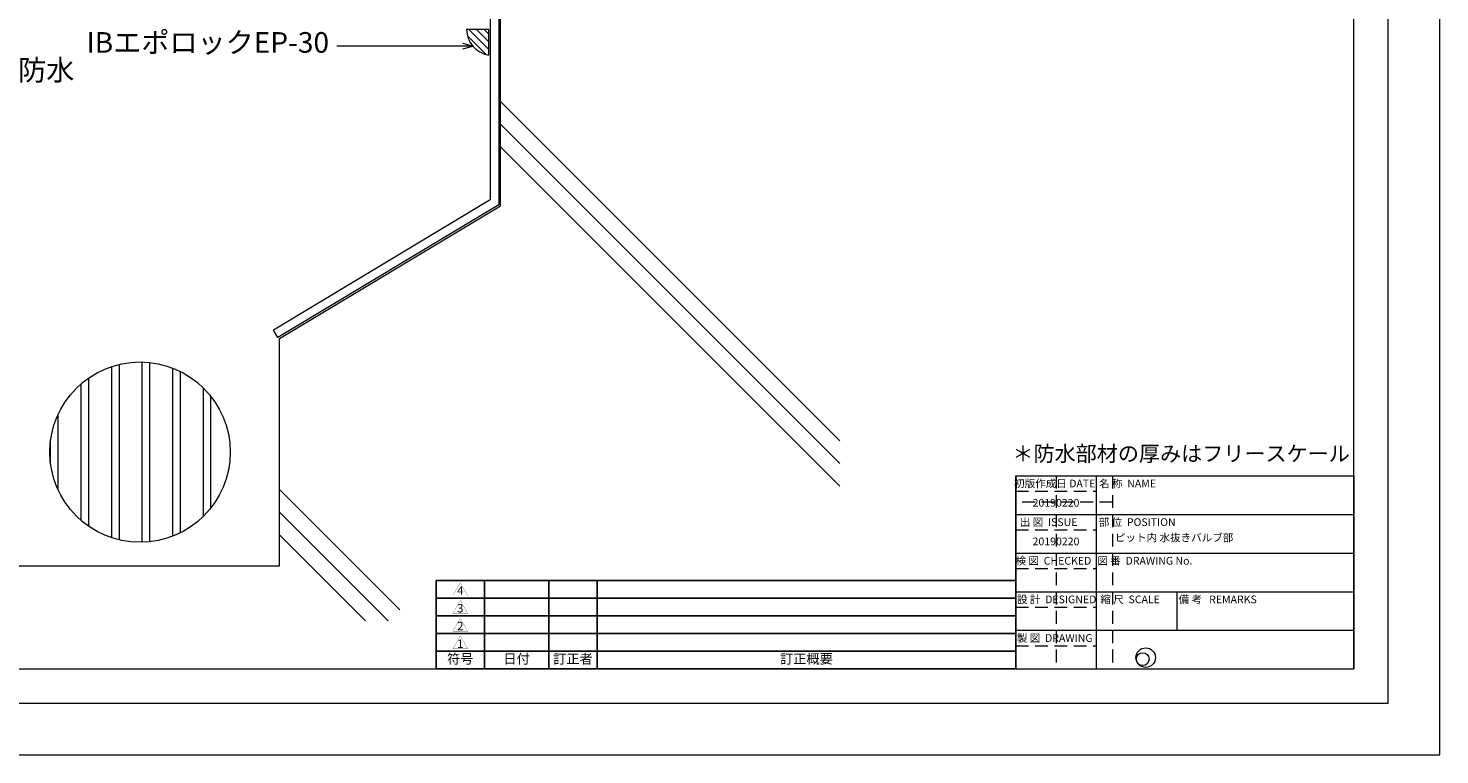
# Model space of a CAD drawing. Extents: x 0 to 1485, y 0 to 1050.
# Drawn here: x 663 to 1485, y 0 to 423 of the extents above; entities that cross this region are included whole.
import ezdxf
from ezdxf.enums import TextEntityAlignment as Align

# ---------------------------------------------------------------- set-up
doc = ezdxf.new("R2010")
doc.units = 0
doc.header["$LTSCALE"] = 10
doc.header["$MEASUREMENT"] = 0
doc.linetypes.add('HIDDEN', pattern=[0.375, 0.25, -0.125])
doc.layers.get('0').update_dxf_attribs({"linetype": 'CONTINUOUS'})
for name, color, linetype, lineweight in [('シーリング(IBｼﾘｺｰﾝ)', 7, 'CONTINUOUS', 13), ('ハッチング', 253, 'CONTINUOUS', 5), ('図面枠', 7, 'CONTINUOUS', 9), ('塗膜(N-300)', 32, 'CONTINUOUS', 13), ('寸法線', 7, 'CONTINUOUS', 5), ('文字', 7, 'CONTINUOUS', 9), ('表題欄', 7, 'CONTINUOUS', 9), ('躯体', 7, 'CONTINUOUS', 5), ('輪郭線', 40, 'CONTINUOUS', 15)]:
    doc.layers.add(name, color=color, linetype=linetype, lineweight=lineweight)
doc.layers.add('仮想線', color=44, linetype='HIDDEN', lineweight=5, plot=False)
doc.layers.add('用紙枠', color=7, linetype='CONTINUOUS', lineweight=9, plot=False)
doc.styles.add('基本スタイル', font='msgothic.ttc')
doc.styles.add('ＭＳ ゴシック', font='msgothic.ttc', dxfattribs={"height": 6})

# ---------------------------------------------------------------- blocks, each defined once
blk = doc.blocks.new('囲い文字1')
at = {"layer": '文字', "color": 5, "const_width": 0.05}
blk.add_lwpolyline([(-1.21, -13.01), (0.47, -10.11), (2.14, -13.01)], close=True, dxfattribs=at)
at = {"layer": '文字', "color": 5, "style": 'ＭＳ ゴシック'}
blk.add_text('1', height=1.9, dxfattribs=at).set_placement((0.47, -11.86), align=Align.MIDDLE_CENTER)
blk = doc.blocks.new('*U34')
at = {"xscale": 2.585240751280267, "yscale": 2.585240751280267, "zscale": 2.585240751280267}
blk.add_blockref('囲い文字1', (3.12, 33.62), dxfattribs=at)
blk = doc.blocks.new('囲い文字2')
at = {"layer": '文字', "color": 5, "const_width": 0.05}
blk.add_lwpolyline([(-8.42, 15.63), (-6.74, 18.53), (-5.07, 15.63)], close=True, dxfattribs=at)
at = {"layer": '文字', "color": 5, "style": 'ＭＳ ゴシック'}
blk.add_text('2', height=1.9, dxfattribs=at).set_placement((-6.74, 16.78), align=Align.MIDDLE_CENTER)
blk = doc.blocks.new('*U35')
at = {"xscale": 2.585240751280267, "yscale": 2.585240751280267, "zscale": 2.585240751280267}
blk.add_blockref('囲い文字2', (21.77, -40.41), dxfattribs=at)
blk = doc.blocks.new('囲い文字3')
at = {"layer": '文字', "color": 5, "const_width": 0.05}
blk.add_lwpolyline([(-4.2, 7.22), (-2.52, 10.13), (-0.85, 7.22)], close=True, dxfattribs=at)
at = {"layer": '文字', "color": 5, "style": 'ＭＳ ゴシック'}
blk.add_text('3', height=1.9, dxfattribs=at).set_placement((-2.52, 8.38), align=Align.MIDDLE_CENTER)
blk = doc.blocks.new('*U36')
at = {"xscale": 2.585240751280267, "yscale": 2.585240751280267, "zscale": 2.585240751280267}
blk.add_blockref('囲い文字3', (10.85, -18.68), dxfattribs=at)
blk = doc.blocks.new('囲い文字4')
at = {"layer": '文字', "color": 5, "const_width": 0.05}
blk.add_lwpolyline([(-4.51, 5.31), (-2.83, 8.21), (-1.16, 5.31)], close=True, dxfattribs=at)
at = {"layer": '文字', "color": 5, "style": 'ＭＳ ゴシック'}
blk.add_text('4', height=1.9, dxfattribs=at).set_placement((-2.83, 6.46), align=Align.MIDDLE_CENTER)
blk = doc.blocks.new('*U37')
at = {"xscale": 2.585240751280267, "yscale": 2.585240751280267, "zscale": 2.585240751280267}
blk.add_blockref('囲い文字4', (11.65, -13.73), dxfattribs=at)
blk = doc.blocks.new('*T17')
at = {"layer": '表題欄', "color": 0, "linetype": 'ByBlock', "lineweight": -2}
for p, q in [((0, 51.56), (337.5, 51.56)), ((0, 0), (0, 51.56)), ((28.12, 0), (28.12, 51.56)), ((65.62, 0), (65.62, 51.56)), ((93.75, 0), (93.75, 51.56)), ((337.5, 0), (337.5, 51.56)), ((0, 41.25), (337.5, 41.25)), ((0, 30.94), (337.5, 30.94)), ((0, 20.62), (337.5, 20.62)), ((0, 10.31), (337.5, 10.31)), ((0, 0), (337.5, 0))]:
    blk.add_line(p, q, dxfattribs=at)
at = {"layer": '表題欄', "color": 0}
for name, p in [('*U37', (9.73, 42.66)), ('*U36', (9.73, 32.34)), ('*U35', (9.73, 22.03)), ('*U34', (9.73, 11.72))]:
    blk.add_blockref(name, p, dxfattribs=at)
at = {"layer": '表題欄', "color": 0, "char_height": 5.625, "attachment_point": 5, "style": 'ＭＳ ゴシック'}
for s, insert, width in [('符号', (14.06, 5.16), 25.3125), ('日付', (46.87, 5.16), 34.6875), ('訂正者', (79.69, 5.16), 25.3125), ('訂正概要', (215.62, 5.16), 240.9375)]:
    blk.add_mtext(s, dxfattribs=dict(at, insert=insert, width=width))
blk = doc.blocks.new('表題欄(定義)')
at = {"layer": '仮想線'}
for p, q in [((-3.16, -12.59), (-3.16, -50.09)), ((7.78, -12.59), (7.78, -50.09)), ((-10.97, -15.59), (4.65, -15.59)), ((7.78, -17.74), (-10.97, -17.74)), ((-10.97, -23.09), (4.65, -23.09)), ((-10.97, -30.59), (4.65, -30.59)), ((-10.97, -38.09), (4.65, -38.09)), ((-10.97, -45.59), (4.65, -45.59))]:
    blk.add_line(p, q, dxfattribs=at)
at = {"layer": '表題欄'}
for p, q in [((-10.97, -50.09), (-10.97, -12.59)), ((-10.97, -12.59), (-10.97, -50.09)), ((-10.97, -12.59), (54.65, -12.59)), ((4.65, -12.59), (4.65, -50.09)), ((54.65, -12.59), (54.65, -50.09)), ((-10.97, -20.09), (54.65, -20.09)), ((-10.97, -20.09), (4.65, -20.09)), ((-10.97, -27.59), (54.65, -27.59)), ((-10.97, -35.09), (54.65, -35.09)), ((20.28, -35.09), (20.28, -42.59)), ((-10.97, -42.59), (54.65, -42.59)), ((-10.97, -50.09), (54.65, -50.09))]:
    blk.add_line(p, q, dxfattribs=at)
for centre, radius in [((14.25, -47.89), 1.9), ((13.67, -48.19), 1.24)]:
    blk.add_circle(centre, radius, dxfattribs=at)
at = {"layer": '表題欄', "style": 'ＭＳ ゴシック'}
for s, p in [('初版作成日 DATE', (-3.41, -14.09)), ('名 称  NAME', (10.72, -14.09)), ('出 図  ISSUE', (-4.6, -21.59)), ('部 位  POSITION', (12.59, -21.59)), ('検 図  CHECKED', (-3.66, -29.09)), ('図 番  DRAWING No.', (14.09, -29.09)), ('設 計  DESIGNED', (-3.03, -36.59)), ('縮 尺  SCALE', (11.22, -36.59)), ('備 考   REMARKS', (28.22, -36.59)), ('製 図  DRAWING', (-3.41, -44.09))]:
    blk.add_text(s, height=1.5, dxfattribs=at).set_placement(p, align=Align.MIDDLE_CENTER)
for tag, p in [('DATE', (-3.16, -17.84)), ('NAME', (9.73, -17.84)), ('ISSUE', (-3.16, -25.34)), ('POSITION', (11.68, -25.34)), ('DRAWING\u3000NO.', (13.63, -32.84)), ('SCALE', (12.47, -40.34)), ('REMARKS', (26.85, -40.34)), ('DRAWING', (-3.16, -47.84))]:
    blk.add_attdef(tag, text='', height=1.5, dxfattribs=at).set_placement(p, align=Align.MIDDLE_CENTER)

msp = doc.modelspace()

# ---------------------------------------------------------------- hatches: boundary and pattern name
at = {"layer": 'シーリング(IBｼﾘｺｰﾝ)'}
h = msp.add_hatch(dxfattribs=at)
h.set_pattern_fill('ANSI31', color=256, angle=90, style=0)
h.set_pattern_definition([(135, (3133.1772, -38322.8543), (-2.24506403, -2.24506403), [])])
h.paths.add_polyline_path([(931.05, 422.51), (918.39, 422.51, 0.365743), (931.05, 407.51)])
at = {"layer": 'ハッチング'}
h = msp.add_hatch(dxfattribs=at)
h.set_pattern_fill('BRICK_EXISTING', color=256, scale=1.75, angle=45, style=0)
h.set_pattern_definition([(90, (-15734.748, 8402.336), (-17.78, 1e-15), []), (90, (-15730.303, 8406.781), (-17.78, 1e-15), [])])
h.paths.add_polyline_path([(780.73, 176.25, 1), (675.73, 176.25, 1)])

# ---------------------------------------------------------------- linework, layer by layer
at = {"layer": 'シーリング(IBｼﾘｺｰﾝ)'}
for p, q in [((918.39, 422.51), (931.05, 422.51)), ((931.05, 422.51), (931.05, 407.51))]:
    msp.add_line(p, q, dxfattribs=at)
msp.add_arc((933.6, 422.51), 15.21, 180, 260.35847, dxfattribs=at)
at = {"layer": 'ハッチング'}
msp.add_circle((728.23, 176.25), 52.5, dxfattribs=at)
at = {"layer": '図面枠'}
msp.add_lwpolyline([(30, 30), (1455, 30), (1455, 1020), (30, 1020)], close=True, dxfattribs=at)
at = {"layer": '塗膜(N-300)'}
for p, q in [((932.05, 489.76), (932.05, 323.15)), ((937.05, 489.76), (937.05, 320.32)), ((932.05, 323.15), (805.9, 247.35)), ((937.05, 320.32), (808.48, 243.07)), ((808.48, 243.07), (805.9, 247.35))]:
    msp.add_line(p, q, dxfattribs=at)
at = {"layer": '寸法線'}
for p, q in [((854.85, 412.69), (842.85, 412.69)), ((921.98, 412.69), (854.85, 412.69))]:
    msp.add_line(p, q, dxfattribs=at)
msp.add_lwpolyline([(916.18, 411.14), (921.98, 412.69), (916.18, 414.24)], dxfattribs=at)
at = {"layer": '用紙枠', "color": 251}
msp.add_lwpolyline([(0, 0), (1485, 0), (1485, 1050), (0, 1050)], close=True, dxfattribs=at)
at = {"layer": '躯体'}
for p, q in [((1135.67, 182.75), (938.05, 380.36)), ((1135.67, 169.55), (938.05, 367.16)), ((1135.67, 156.35), (938.05, 353.96)), ((879.5, 84.4), (809.48, 154.43)), ((872.71, 78), (809.48, 141.23)), ((859.51, 78), (809.48, 128.03))]:
    msp.add_line(p, q, dxfattribs=at)
msp.add_lwpolyline([(273.98, 677.25), (428.9, 672.26), (428.9, 650.26), (450.9, 672.26), (475.9, 672.26), (475.9, 629.76), (518.4, 629.76), (518.4, 319.76), (646.98, 242.5), (646.98, 110), (809.48, 110), (809.48, 242.5), (938.05, 319.76), (938.05, 489.76), (1206.96, 678.04), (1314.9, 681.53)], dxfattribs=at)
at = {"layer": '輪郭線'}
msp.add_lwpolyline([(50, 50), (1435, 50), (1435, 1000), (50, 1000)], close=True, dxfattribs=at)

# ---------------------------------------------------------------- block references
msp.add_blockref('*T17', (900.63, 50))
at = {"layer": '表題欄'}
ref = msp.add_blockref('表題欄(定義)', (1271.04, 200.26), dxfattribs=dict(at, xscale=3, yscale=3, zscale=3))
ref.add_attrib('POSITION', 'ピット内 水抜きバルブ部', (1295.88, 124.25), dxfattribs={"height": 4.5, "style": 'ＭＳ ゴシック'})
ref.add_attrib('ISSUE', '20190220', dxfattribs={"height": 4.5, "style": 'ＭＳ ゴシック'}).set_placement((1261.56, 124.25), align=Align.MIDDLE_CENTER)
ref.add_attrib('DATE', '20190220', dxfattribs={"height": 4.5, "style": 'ＭＳ ゴシック'}).set_placement((1261.56, 146.75), align=Align.MIDDLE_CENTER)

# ---------------------------------------------------------------- texts
at = {"layer": '文字', "style": '基本スタイル'}
msp.add_text('IBエポロックEP-30', height=12, dxfattribs=at).set_placement((838.31, 408.85), align=Align.RIGHT)
msp.add_text('塗膜防水', height=12, dxfattribs=at).set_placement((624.54, 392.75))
at = {"layer": '文字', "style": 'ＭＳ ゴシック'}
msp.add_text('＊防水部材の厚みはフリースケール', height=9, dxfattribs=at).set_placement((1334.4, 175.4), align=Align.MIDDLE_CENTER)

doc.saveas('drawing.dxf')
